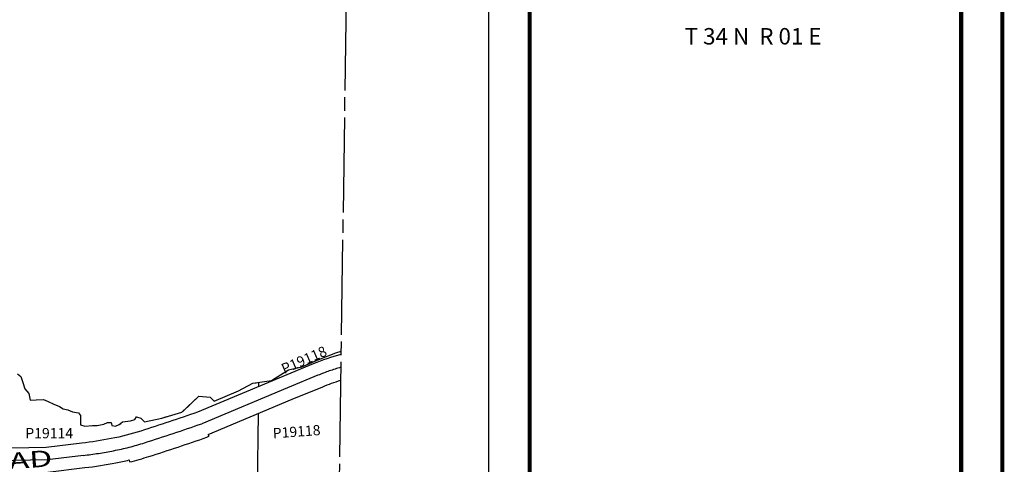
# Model space of a CAD drawing. Units: inches. Extents: x 1196456 to 1204666, y 530180 to 536590.
# Drawn here: x 1202175 to 1204571, y 533621 to 534701 of the extents above; entities that cross this region are included whole.
import ezdxf
from ezdxf.enums import TextEntityAlignment as Align

# ---------------------------------------------------------------- set-up
doc = ezdxf.new("R2010")
doc.units = ezdxf.units.IN
doc.header["$LTSCALE"] = 330
doc.header["$MEASUREMENT"] = 0
for name, pattern in [('EXCNTL', [1.4, 1.2, -0.05, 0.1, -0.05]), ('HIDDEN', [0.375, 0.25, -0.125]), ('SECT', [0.9, 0.7, -0.05, 0.1, -0.05])]:
    doc.linetypes.add(name, pattern=pattern)
for name, color, linetype in [('AN-ROAD', 4, 'Continuous'), ('AN-WBN', 142, 'Continuous'), ('GP-BORDER', 7, 'Continuous'), ('PNUMBER', 7, 'Continuous'), ('SV-EXCNTL', 2, 'EXCNTL'), ('SV-EXROW', 3, 'Continuous'), ('SV-GOVLOT', 7, 'HIDDEN'), ('SV-PARCEL', 7, 'Continuous'), ('SV-PROPERT', 6, 'Continuous'), ('SV-SECT', 100, 'SECT')]:
    doc.layers.add(name, color=color, linetype=linetype)
doc.styles.add('HELVETICA', font='HELV')
doc.styles.add('SIMPLEX', font='SIMPLEX', dxfattribs={"height": 25})

# ---------------------------------------------------------------- blocks, each defined once
blk = doc.blocks.new('ACRE_400')
at = {"layer": 'PNUMBER', "style": 'SIMPLEX'}
blk.add_attdef('PNUMBER', (0, 0), '', height=25, dxfattribs=at)

msp = doc.modelspace()

# ---------------------------------------------------------------- linework, layer by layer
at = {"layer": 'AN-WBN'}
msp.add_lwpolyline([(1202169.7, 533840.6), (1202178, 533833.8), (1202182.7, 533819.3), (1202187.4, 533803.6), (1202197.8, 533792.7), (1202201, 533776.5), (1202215.5, 533777.1), (1202232.7, 533778.1), (1202244.2, 533772.9), (1202258.2, 533766.7), (1202272.3, 533760.9), (1202281.2, 533755.2), (1202292.6, 533752.6), (1202303.6, 533748.4), (1202318.1, 533745.8), (1202322.8, 533739), (1202322.8, 533723.4), (1202323.4, 533716.1), (1202333.8, 533713), (1202352.5, 533714.6), (1202363.5, 533714.6), (1202380.1, 533717.7), (1202388.5, 533721.9), (1202397.8, 533721.9), (1202399.4, 533715.1), (1202408.2, 533713), (1202417.1, 533717.2), (1202425.4, 533723.4), (1202444.7, 533726), (1202455.1, 533729.7), (1202459.3, 533735.9), (1202470.2, 533732.3), (1202479.1, 533723.4), (1202520.7, 533732.8), (1202570, 533746.9), (1202611.2, 533786), (1202638.3, 533783.8), (1202648.1, 533774.1), (1202707.8, 533799), (1202742.5, 533817.5), (1202788.1, 533824), (1202829.3, 533850), (1202861.9, 533857.6), (1202903.1, 533875), (1202944.1, 533891.7), (1202957.1, 533895.7)], dxfattribs=at)
at = {"layer": 'GP-BORDER', "const_width": 10}
for points in [[(1204566.1, 530279.9), (1196556, 530279.9), (1196556, 536490), (1204566.1, 536490)], [(1204466.1, 536390), (1204466.1, 530379.9), (1203416.1, 530379.9), (1203416.1, 536390)]]:
    msp.add_lwpolyline(points, close=True, dxfattribs=at)
at = {"layer": 'GP-BORDER'}
msp.add_lwpolyline([(1196856, 536390), (1203316.1, 536390), (1203316.1, 530379.9), (1196856, 530379.9)], close=True, dxfattribs=at)
at = {"layer": 'SV-EXCNTL'}
msp.add_lwpolyline([(1202956.6, 533856.2, 0.028054), (1202901, 533836.9), (1202826.6, 533806.1), (1202618.2, 533719.1, -0.006933), (1202479.2, 533672.8, -0.02903), (1202403.6, 533653.5, -0.01851), (1202330.2, 533642.1), (1202241.8, 533631.6), (1202070.8, 533628.1, -0.020524), (1201976.6, 533629.8, -0.119952), (1201336.1, 533850.6), (1201080.6, 534014.7), (1200882.5, 534141.9), (1200545.5, 534358.1), (1200030.2, 534688.3), (1199674.3, 534915.2, 0.044052), (1199628.8, 534940, 0.07281), (1199280.2, 535034.2, 0.021724), (1199239.9, 535037.2, 0.058174)], format="xyb", dxfattribs=at)
at = {"layer": 'SV-EXROW'}
for p, q in [((1202633.6, 533693.1), (1202635.6, 533688.5)), ((1202441.3, 533631), (1202442.5, 533626.2))]:
    msp.add_line(p, q, dxfattribs=at)
for points in [[(1202957, 533887.4, 0.032337), (1202889.6, 533864.6), (1202815.1, 533833.8), (1202607.5, 533747.2, -0.00689), (1202470.1, 533701.4, -0.02903), (1202397.9, 533683, -0.01851), (1202326.7, 533671.9), (1202239.7, 533661.6), (1202070.1, 533658.1, -0.020418), (1201978.9, 533659.7, -0.119857), (1201352.3, 533875.9), (1201096.8, 534040), (1201036.6, 534078.6)], [(1202633.6, 533693.1), (1202838.1, 533778.4), (1202912.5, 533809.1, -0.022999), (1202956.1, 533824.8, -0.028054)], [(1202442.5, 533626.2, 0.017382), (1202489.8, 533639.4, 0.006982), (1202630.7, 533686.4), (1202635.6, 533688.5)], [(1202154.1, 533599.2), (1202243.9, 533601.6), (1202333.7, 533612.3, 0.01851), (1202409.4, 533624.1, 0.011642), (1202441.3, 533631, 0.006975)]]:
    msp.add_lwpolyline(points, format="xyb", dxfattribs=at)
at = {"layer": 'SV-GOVLOT', "flags": 128}
msp.add_lwpolyline([(1200528.7, 535775.9), (1200529.5, 535775.4), (1200531, 535767.3), (1200524.7, 535761.1), (1200519.9, 535752.8), (1200529.6, 535743.4), (1200547.7, 535722.6), (1200561.5, 535708), (1200570.6, 535698.2), (1200581.3, 535691), (1200586.9, 535686.8), (1200602.5, 535684.4), (1200615.7, 535683.3), (1200623, 535678.1), (1200624, 535660.7), (1200632, 535651.4), (1200638.3, 535644.4), (1200645.9, 535643), (1200652.9, 535639.9), (1200661.2, 535627.8), (1200667.4, 535621.9), (1200675.4, 535618), (1200682.7, 535609), (1200696.6, 535589.9), (1200703.2, 535581.6), (1200701.8, 535566.3), (1200702.5, 535556.2), (1200710.2, 535555.5), (1200717.1, 535548.9), (1200743.6, 535504.8), (1200761.4, 535464), (1200765.7, 535442.3), (1200767.4, 535436.7), (1200777.9, 535435), (1200784.4, 535432.8), (1200788.7, 535424.6), (1200789.1, 535405.9), (1200789.6, 535382.9), (1200799.1, 535372), (1200804.8, 535367.7), (1200803.9, 535347.7), (1200804.8, 535324.3), (1200811.7, 535268.7), (1200820.4, 535234.4), (1200821.3, 535206.7), (1200831.3, 535186.7), (1200834.7, 535174.1), (1200838.2, 535165.4), (1200839.1, 535154.2), (1200837.8, 535141.1), (1200834.7, 535134.2), (1200828.6, 535126.4), (1200830.4, 535102.5), (1200832.1, 535060.4), (1200834.7, 535018.7), (1200843, 534998.3), (1200853.4, 534993.6), (1200860.3, 534991), (1200864.7, 534981.4), (1200866.4, 534963.6), (1200863.4, 534948.4), (1200857.3, 534939.3), (1200889.4, 534842.1), (1200912, 534764.4), (1200928, 534728.8), (1200941.9, 534716.2), (1200977.1, 534685), (1201009.2, 534664.6), (1201039.6, 534632.9), (1201065.6, 534603.4), (1201080.8, 534588.2), (1201090.4, 534579.9), (1201099.5, 534577.8), (1201103.8, 534576.9), (1201109.9, 534570.4), (1201117.7, 534557.8), (1201126, 534536.1), (1201127.7, 534528.3), (1201126.8, 534518.3), (1201142, 534501.4), (1201164.5, 534476), (1201174.9, 534472.4), (1201182.2, 534475), (1201193.1, 534469.3), (1201203, 534450), (1201214, 534435.4), (1201215.5, 534423.4), (1201222.3, 534412), (1201245.7, 534363), (1201271.3, 534316.7), (1201294.7, 534271.3), (1201300.4, 534257.3), (1201308.2, 534246.9), (1201321.3, 534237.5), (1201329.6, 534225.5), (1201332.2, 534213.5), (1201336.9, 534200.5), (1201341.6, 534192.7), (1201358.8, 534187), (1201377.5, 534180.2), (1201397.3, 534174.5), (1201417.1, 534173.4), (1201432.7, 534170.8), (1201443.7, 534167.7), (1201452.5, 534156.8), (1201464, 534144.3), (1201471.8, 534134.4), (1201479.1, 534113), (1201495.7, 534095.3), (1201514.5, 534073.9), (1201521.3, 534054.2), (1201541.1, 534040.1), (1201542.1, 534025), (1201544.2, 534010.4), (1201553.6, 533995.3), (1201566.6, 533982.8), (1201580.6, 533972.4), (1201587.9, 533957.8), (1201606.7, 533953.6), (1201620.2, 533946.9), (1201635.3, 533940.1), (1201648.4, 533934.4), (1201658.8, 533924.5), (1201667.6, 533915.1), (1201692.1, 533917.7), (1201717.6, 533922.4), (1201747.3, 533920.8), (1201761.9, 533914), (1201771.8, 533907.8), (1201786.9, 533902.1), (1201796.8, 533896.9), (1201803.6, 533901), (1201811.9, 533906.8), (1201823.4, 533905.2), (1201836.4, 533898.4), (1201858.2, 533893.2), (1201864.5, 533887.5), (1201891.1, 533870.8), (1201904.6, 533858.8), (1201922.3, 533855.2), (1201943.1, 533854.7), (1201952.5, 533860.9), (1201957.2, 533873.4), (1201966.6, 533881.8), (1201975.4, 533884.9), (1201995.7, 533885.9), (1201997.8, 533878.1), (1202021.8, 533877.6), (1202037.4, 533876.5), (1202041.1, 533871.9), (1202047.3, 533863.5), (1202062.4, 533853.6), (1202081.2, 533846.3), (1202102, 533844.3), (1202117.6, 533846.3), (1202135.9, 533844.3), (1202142.1, 533838), (1202139.5, 533832.3), (1202153.6, 533830.2), (1202159.3, 533838), (1202169.7, 533840.6), (1202178, 533833.8), (1202182.7, 533819.3), (1202187.4, 533803.6), (1202197.8, 533792.7), (1202201, 533776.5), (1202215.5, 533777.1), (1202232.7, 533778.1), (1202244.2, 533772.9), (1202258.2, 533766.7), (1202272.3, 533760.9), (1202281.2, 533755.2), (1202292.6, 533752.6), (1202303.6, 533748.4), (1202318.1, 533745.8), (1202322.8, 533739), (1202322.8, 533723.4), (1202323.4, 533716.1), (1202333.8, 533713), (1202352.5, 533714.6), (1202363.5, 533714.6), (1202380.1, 533717.7), (1202388.5, 533721.9), (1202397.8, 533721.9), (1202399.4, 533715.1), (1202408.2, 533713), (1202417.1, 533717.2), (1202425.4, 533723.4), (1202444.7, 533726), (1202455.1, 533729.7), (1202459.3, 533735.9), (1202470.2, 533732.3), (1202479.1, 533723.4), (1202520.7, 533732.8), (1202570, 533746.9), (1202611.2, 533786), (1202638.3, 533783.8), (1202648.1, 533774.1), (1202707.8, 533799), (1202742.5, 533817.5), (1202788.1, 533824), (1202829.3, 533850), (1202861.9, 533857.6), (1202903.1, 533875), (1202944.1, 533891.7), (1202957.1, 533895.7)], dxfattribs=at)
at = {"layer": 'SV-PROPERT'}
for p, q in [((1202756.9, 533809.5), (1202757, 533819.5)), ((1202752.7, 533500.1), (1202756, 533744.1))]:
    msp.add_line(p, q, dxfattribs=at)
at = {"layer": 'SV-SECT'}
msp.add_lwpolyline([(1202982, 535651.2), (1202951.5, 533496.9), (1202907.8, 530784.7)], dxfattribs=at)

# ---------------------------------------------------------------- block references
at = {"layer": 'SV-PARCEL'}
ref = msp.add_blockref('ACRE_400', (1202818.7, 533839.6), dxfattribs=dict(at, rotation=23.57954828156774))
ref.add_attrib('PNUMBER', 'P19118', (1202818.7, 533839.6), dxfattribs={"layer": 'PNUMBER', "height": 25, "rotation": 23.5795, "style": 'SIMPLEX'})
ref = msp.add_blockref('ACRE_400', (1202188.8, 533683.7), dxfattribs=dict(at, rotation=359.918547963508))
ref.add_attrib('PNUMBER', 'P19114', (1202188.8, 533683.7), dxfattribs={"layer": 'PNUMBER', "height": 25, "rotation": 359.9185, "style": 'SIMPLEX'})
ref = msp.add_blockref('ACRE_400', (1202791.9, 533683.4), dxfattribs=dict(at, rotation=4.059731229212074))
ref.add_attrib('PNUMBER', 'P19118', (1202791.9, 533683.4), dxfattribs={"layer": 'PNUMBER', "height": 25, "rotation": 4.0597, "style": 'SIMPLEX'})

# ---------------------------------------------------------------- texts
at = {"layer": 'AN-ROAD', "style": 'HELVETICA', "width": 1.5}
msp.add_text('  ROAD', height=40, rotation=4.1406, dxfattribs=at).set_placement((1202000.9, 533597.4))
at = {"layer": 'GP-BORDER'}
msp.add_text('T 34 N  R 01 E', height=39.99, rotation=359.999, dxfattribs=at).set_placement((1203959.9, 534655.7), align=Align.MIDDLE)

doc.saveas('drawing.dxf')
